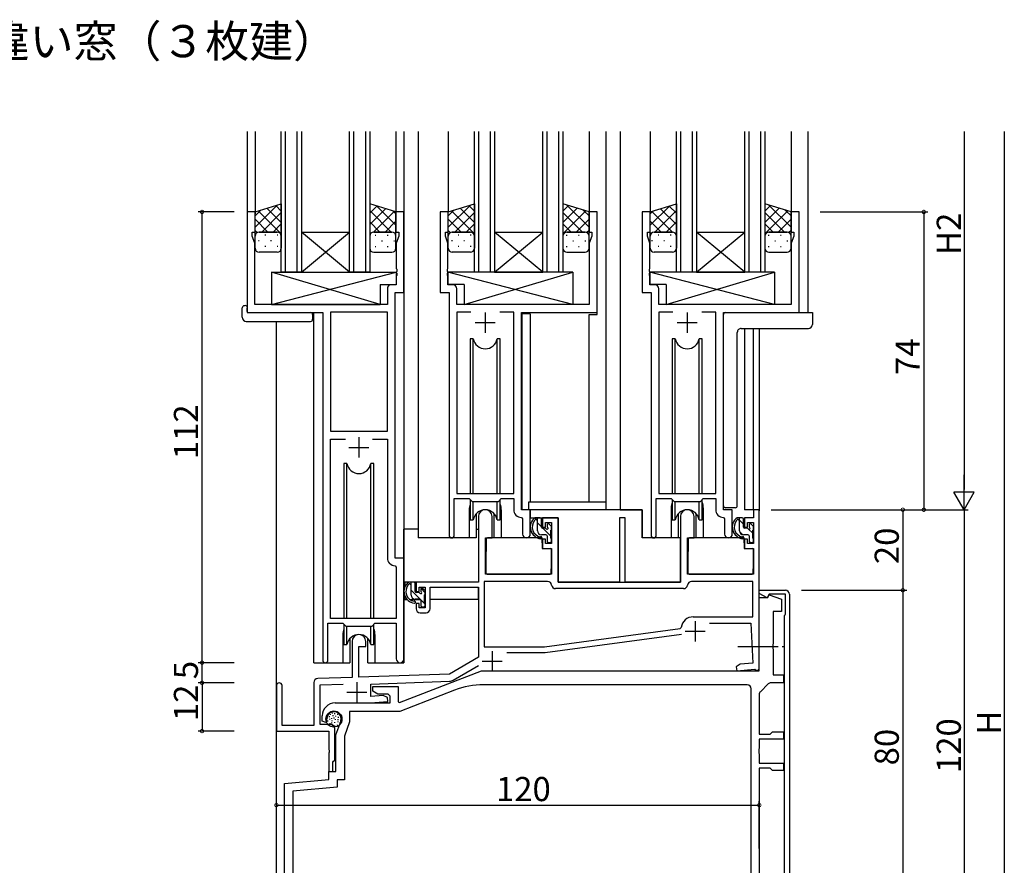
# Model space of a CAD drawing. Extents: x 0 to 1587, y 0 to 1128.
# Drawn here: x 343 to 588, y 207 to 417 of the extents above; entities that cross this region are included whole.
import ezdxf

# ---------------------------------------------------------------- set-up
doc = ezdxf.new("R2010")
doc.units = 0
doc.linetypes.add('YCENTER_1', pattern=[13, 10, -1, 1, -1])
for name, color, linetype in [('USER1', 3, 'CONTINUOUS'), ('YKK_11', 7, 'CONTINUOUS'), ('YKK_12', 2, 'CONTINUOUS'), ('YKK_13', 4, 'CONTINUOUS'), ('YKK_D', 6, 'CONTINUOUS')]:
    doc.layers.add(name, color=color, linetype=linetype)
doc.styles.get("Standard").update_dxf_attribs({"font": 'ROMANS.SHX', "bigfont": 'EXTFONT.SHX'})

msp = doc.modelspace()

# ---------------------------------------------------------------- linework, layer by layer
at = {"layer": 'YKK_11', "color": 0, "linetype": 'ByBlock', "lineweight": -2}
for p, q in [((401.99, 369.48), (399.99, 369.48)), ((399.99, 369.48), (399.99, 344.48)), ((401.99, 364.48), (401.99, 369.48)), ((438.99, 369.48), (436.99, 369.48)), ((436.99, 369.48), (436.99, 364.48)), ((438.99, 349.48), (438.99, 369.48)), ((449.99, 369.48), (447.99, 369.48)), ((447.99, 369.48), (447.99, 349.48)), ((449.99, 364.48), (449.99, 369.48)), ((486.99, 369.48), (484.99, 369.48)), ((484.99, 369.48), (484.99, 364.48)), ((486.99, 344.48), (486.99, 369.48)), ((500.19, 369.48), (498.19, 369.48)), ((498.19, 369.48), (498.19, 349.48)), ((500.19, 364.48), (500.19, 369.48)), ((537.19, 369.48), (535.19, 369.48)), ((535.19, 369.48), (535.19, 364.48)), ((537.19, 344.48), (537.19, 369.48)), ((401.29, 363.48), (401.29, 364.48)), ((401.29, 364.48), (401.99, 364.48)), ((401.92, 361.75), (401.29, 363.48)), ((436.99, 364.48), (437.69, 364.48)), ((437.69, 363.48), (437.06, 361.75)), ((437.69, 364.48), (437.69, 363.48)), ((449.29, 363.48), (449.29, 364.48)), ((449.29, 364.48), (449.99, 364.48)), ((449.92, 361.75), (449.29, 363.48)), ((484.99, 364.48), (485.69, 364.48)), ((485.69, 363.48), (485.06, 361.75)), ((485.69, 364.48), (485.69, 363.48)), ((499.49, 363.48), (499.49, 364.48)), ((499.49, 364.48), (500.19, 364.48)), ((500.12, 361.75), (499.49, 363.48)), ((535.19, 364.48), (535.89, 364.48)), ((535.89, 363.48), (535.26, 361.75)), ((535.89, 364.48), (535.89, 363.48)), ((401.92, 346.48), (401.92, 361.75)), ((437.06, 361.75), (437.06, 355.44)), ((449.92, 355.44), (449.92, 361.75)), ((485.06, 361.75), (485.06, 346.48)), ((500.12, 355.44), (500.12, 361.75)), ((535.26, 361.75), (535.26, 346.48)), ((437.06, 355.44), (437.18, 355.26)), ((437.18, 355.26), (437.18, 354.71)), ((449.8, 355.26), (449.92, 355.44)), ((449.8, 354.71), (449.8, 355.26)), ((500, 355.26), (500.12, 355.44)), ((500, 354.71), (500, 355.26)), ((437.18, 354.71), (437.06, 354.52)), ((437.06, 354.52), (437.06, 354.44)), ((437.06, 354.44), (437.18, 354.26)), ((437.18, 353.71), (437.06, 353.52)), ((437.06, 353.52), (437.06, 351.41)), ((437.18, 354.26), (437.18, 353.71)), ((449.92, 354.52), (449.8, 354.71)), ((449.8, 354.26), (449.92, 354.44)), ((449.8, 353.71), (449.8, 354.26)), ((449.92, 353.52), (449.8, 353.71)), ((449.92, 354.44), (449.92, 354.52)), ((449.92, 351.41), (449.92, 353.52)), ((500.12, 354.52), (500, 354.71)), ((500, 354.26), (500.12, 354.44)), ((500, 353.71), (500, 354.26)), ((500.12, 353.52), (500, 353.71)), ((500.12, 354.44), (500.12, 354.52)), ((500.12, 351.41), (500.12, 353.52)), ((434.86, 350.41), (434.86, 346.48)), ((437.06, 351.41), (435.86, 351.41)), ((451.12, 351.41), (449.92, 351.41)), ((452.12, 346.48), (452.12, 350.41)), ((501.32, 351.41), (500.12, 351.41)), ((502.32, 346.48), (502.32, 350.41)), ((436.79, 283.48), (436.79, 349.48)), ((436.79, 349.48), (438.99, 349.48)), ((447.99, 349.48), (450.19, 349.48)), ((450.19, 349.48), (450.19, 289.13)), ((498.19, 349.48), (500.39, 349.48)), ((500.39, 349.48), (500.39, 289.13)), ((434.86, 346.48), (401.92, 346.48)), ((485.06, 346.48), (452.12, 346.48)), ((535.26, 346.48), (502.32, 346.48)), ((399.99, 344.48), (418.79, 344.48)), ((418.79, 344.48), (418.79, 258.13)), ((434.86, 344.55), (420.72, 344.55)), ((420.72, 344.55), (420.72, 314.98)), ((434.86, 314.98), (434.86, 344.55)), ((434.86, 314.98), (434.86, 344.55)), ((455.61, 344.55), (452.12, 344.55)), ((452.12, 344.55), (452.12, 299.48)), ((455.61, 344.55), (452.12, 344.55)), ((466.26, 344.55), (462.78, 344.55)), ((466.26, 299.48), (466.26, 344.55)), ((468.19, 295.48), (468.19, 344.48)), ((468.19, 344.48), (486.99, 344.48)), ((505.81, 344.55), (502.32, 344.55)), ((502.32, 344.55), (502.32, 299.48)), ((505.81, 344.55), (502.32, 344.55)), ((516.46, 344.55), (512.98, 344.55)), ((516.46, 299.48), (516.46, 344.55)), ((518.39, 295.48), (518.39, 344.48)), ((518.39, 344.48), (537.19, 344.48)), ((420.72, 314.98), (434.86, 314.98)), ((420.72, 268.48), (420.72, 313.05)), ((420.72, 313.05), (424.44, 313.05)), ((431.14, 313.05), (434.86, 313.05)), ((431.14, 313.05), (434.86, 313.05)), ((434.86, 313.05), (434.86, 283.55)), ((452.12, 299.48), (466.26, 299.48)), ((502.32, 299.48), (516.46, 299.48)), ((451.49, 289.13), (451.49, 298.28)), ((451.49, 298.28), (455.19, 298.28)), ((455.19, 298.28), (455.92, 297.55)), ((455.92, 297.55), (462.46, 297.55)), ((462.46, 297.55), (463.19, 298.28)), ((463.19, 298.28), (466.26, 298.28)), ((466.26, 298.28), (466.26, 295.55)), ((501.69, 289.13), (501.69, 298.28)), ((501.69, 298.28), (505.39, 298.28)), ((505.39, 298.28), (506.12, 297.55)), ((506.12, 297.55), (512.66, 297.55)), ((512.66, 297.55), (513.39, 298.28)), ((513.39, 298.28), (516.46, 298.28)), ((516.46, 298.28), (516.46, 295.55)), ((457.49, 293.78), (457.49, 277.48)), ((460.89, 288.48), (460.89, 293.78)), ((470.39, 295.48), (468.19, 295.48)), ((470.39, 289.45), (470.39, 295.48)), ((507.69, 293.78), (507.69, 277.48)), ((511.09, 288.48), (511.09, 293.78)), ((520.59, 295.48), (518.39, 295.48)), ((520.59, 289.45), (520.59, 295.48)), ((527.29, 295.48), (525.89, 295.48)), ((525.89, 295.48), (525.89, 293.48)), ((527.29, 255.98), (527.29, 295.48)), ((468.18, 293.55), (468.46, 293.25)), ((468.46, 293.25), (468.46, 289.45)), ((477.29, 293.48), (473.39, 293.48)), ((473.39, 293.48), (473.39, 291.18)), ((474.19, 291.18), (474.19, 292.28)), ((474.19, 292.28), (475.69, 292.28)), ((475.69, 292.28), (475.69, 287.08)), ((477.29, 277.48), (477.29, 293.48)), ((493.99, 293.48), (492.59, 293.48)), ((492.59, 293.48), (492.59, 277.48)), ((493.99, 277.48), (493.99, 293.48)), ((518.38, 293.55), (518.66, 293.25)), ((518.66, 293.25), (518.66, 289.45)), ((525.89, 293.48), (523.59, 293.48)), ((523.59, 293.48), (523.59, 291.18)), ((524.39, 291.18), (524.39, 292.28)), ((524.39, 292.28), (525.89, 292.28)), ((525.89, 292.28), (525.89, 287.08)), ((473.39, 291.18), (474.19, 291.18)), ((523.59, 291.18), (524.39, 291.18)), ((459.29, 279.48), (459.29, 288.48)), ((459.29, 288.48), (460.89, 288.48)), ((474.19, 288.18), (473.39, 288.18)), ((473.39, 288.18), (473.39, 285.88)), ((474.19, 287.08), (474.19, 288.18)), ((475.69, 287.08), (474.19, 287.08)), ((509.49, 279.48), (509.49, 288.48)), ((509.49, 288.48), (511.09, 288.48)), ((524.39, 288.18), (523.59, 288.18)), ((523.59, 288.18), (523.59, 285.88)), ((524.39, 287.08), (524.39, 288.18)), ((525.89, 287.08), (524.39, 287.08)), ((473.39, 285.88), (475.69, 285.88)), ((475.69, 285.88), (475.69, 279.48)), ((523.59, 285.88), (525.89, 285.88)), ((525.89, 285.88), (525.89, 279.48)), ((436.78, 281.55), (437.06, 281.25)), ((438.99, 283.48), (436.79, 283.48)), ((438.99, 258.45), (438.99, 283.48)), ((437.06, 281.25), (437.06, 268.48)), ((475.69, 279.48), (459.29, 279.48)), ((525.89, 279.48), (509.49, 279.48)), ((457.49, 277.48), (441.99, 277.48)), ((441.99, 277.48), (441.99, 275.18)), ((474.7, 277.68), (458.89, 277.68)), ((458.89, 277.68), (458.89, 261.38)), ((492.59, 277.48), (477.29, 277.48)), ((507.69, 277.48), (493.99, 277.48)), ((525.69, 277.68), (510.48, 277.68)), ((525.69, 268.88), (525.69, 277.68)), ((441.99, 275.18), (442.79, 275.18)), ((442.79, 275.18), (442.79, 276.28)), ((442.79, 276.28), (444.29, 276.28)), ((444.29, 276.28), (444.29, 271.08)), ((445.49, 270.88), (445.49, 276.28)), ((445.49, 276.28), (457.49, 276.28)), ((457.49, 276.28), (457.49, 258.82)), ((508.49, 275.88), (476.69, 275.88)), ((527.29, 274.68), (527.29, 275.48)), ((527.29, 275.48), (533.79, 275.48)), ((529.22, 273.57), (527.29, 274.68)), ((529.74, 274.48), (529.22, 273.57)), ((529.39, 273.68), (529.79, 274.37)), ((533.79, 274.48), (529.74, 274.48)), ((529.79, 274.37), (532.79, 273.28)), ((533.79, 269.63), (533.79, 274.48)), ((534.79, 274.48), (534.79, 196.48)), ((442.79, 272.18), (441.99, 272.18)), ((441.99, 272.18), (441.99, 270.88)), ((442.79, 271.08), (442.79, 272.18)), ((527.29, 255.48), (527.29, 273.68)), ((527.29, 273.68), (529.39, 273.68)), ((532.79, 273.28), (532.79, 270.18)), ((444.29, 271.08), (442.79, 271.08)), ((442.99, 269.88), (444.49, 269.88)), ((532.79, 270.18), (530.79, 270.18)), ((530.79, 270.18), (530.79, 262.15)), ((533.59, 269.18), (533.69, 269.41)), ((533.59, 201.78), (533.59, 269.18)), ((533.69, 269.41), (533.79, 269.63)), ((420.09, 258.13), (420.09, 267.28)), ((420.09, 267.28), (423.79, 267.28)), ((437.06, 268.48), (420.72, 268.48)), ((423.79, 267.28), (424.52, 266.55)), ((431.06, 266.55), (431.79, 267.28)), ((431.79, 267.28), (437.06, 267.28)), ((437.06, 267.28), (437.06, 258.45)), ((510.89, 268.88), (525.69, 268.88)), ((514.93, 267.28), (525.18, 267.28)), ((525.18, 267.28), (525.69, 257.4)), ((424.52, 266.55), (431.06, 266.55)), ((473.89, 261.38), (507.65, 265.95)), ((473.89, 261.38), (507.65, 265.95)), ((474.09, 260), (508, 264.58)), ((507.65, 265.95), (507.91, 266.21)), ((426.09, 262.78), (426.09, 253.81)), ((429.49, 261.48), (429.49, 262.78)), ((530.79, 262.15), (530.65, 261.96)), ((530.65, 261.96), (530.65, 261)), ((427.79, 253.87), (427.79, 261.48)), ((427.79, 261.48), (429.49, 261.48)), ((458.89, 261.38), (473.89, 261.38)), ((464.53, 259.98), (473.89, 259.98)), ((530.65, 261), (530.79, 260.81)), ((530.79, 260.81), (530.79, 254.48)), ((457.49, 258.82), (450.29, 254.66)), ((522.57, 257.12), (521.59, 256.44)), ((525.69, 257.4), (522.57, 257.12)), ((450.29, 254.66), (427.79, 253.87)), ((437.85, 247.58), (458.29, 255.48)), ((451.24, 253.12), (457.53, 256.76)), ((458.29, 255.48), (527.29, 255.48)), ((521.59, 256.44), (521.68, 255.44)), ((521.68, 255.44), (526.22, 255.84)), ((526.22, 255.84), (526.52, 255.66)), ((526.52, 255.66), (526.79, 255.48)), ((526.79, 255.48), (527.29, 255.98)), ((416.59, 252.52), (416.59, 241.88)), ((426.09, 253.81), (417.56, 253.52)), ((418.19, 251.94), (423.87, 252.14)), ((430.79, 252.18), (450.31, 252.86)), ((430.79, 249.1), (430.79, 252.18)), ((529.5, 252.19), (527.59, 250.27)), ((533.29, 252.48), (530.21, 252.48)), ((530.79, 254.48), (533.29, 254.48)), ((533.29, 254.48), (533.29, 252.48)), ((407.29, 251.78), (407.29, 240.48)), ((408.69, 241.88), (408.69, 251.78)), ((418.19, 242.08), (418.19, 251.94)), ((431.29, 250.37), (431.29, 251.58)), ((431.29, 251.58), (437.59, 251.58)), ((432.49, 249.68), (431.29, 250.37)), ((434.79, 249.68), (432.49, 249.68)), ((437.59, 251.58), (437.59, 247.76)), ((451.58, 250.64), (437.98, 245.38)), ((524.29, 251.98), (458.79, 251.98)), ((525.29, 197.91), (525.29, 250.98)), ((421.89, 247.48), (435.59, 247.48)), ((428.94, 247.48), (430.71, 247.48)), ((430.71, 247.48), (435.01, 247.86)), ((433.83, 249.36), (430.79, 249.1)), ((434.92, 248.85), (433.83, 249.36)), ((435.01, 247.86), (434.92, 248.85)), ((435.59, 247.48), (435.59, 248.88)), ((437.59, 247.76), (437.85, 247.58)), ((527.29, 249.57), (527.29, 239.68)), ((437.98, 245.38), (425.49, 245.38)), ((425.49, 245.38), (425.49, 242.79)), ((418.69, 242.94), (418.69, 244.28)), ((419.58, 242.62), (418.69, 242.94)), ((419.9, 242.97), (419.58, 242.62)), ((419.9, 244.1), (419.81, 243.85)), ((419.85, 243.09), (419.9, 242.97)), ((422.09, 239.59), (423.28, 242.87)), ((425.49, 242.79), (424.19, 239.22)), ((407.29, 240.48), (420.29, 240.48)), ((416.59, 241.88), (408.69, 241.88)), ((420.79, 242.08), (418.19, 242.08)), ((420.29, 240.48), (420.29, 235.94)), ((421.79, 233.28), (421.79, 241.08)), ((529.99, 239.68), (530.59, 240.28)), ((530.59, 240.28), (533.29, 240.28)), ((533.29, 240.28), (533.29, 238.48)), ((422.09, 230.48), (422.09, 239.59)), ((424.19, 239.22), (424.19, 228.38)), ((527.29, 239.68), (529.99, 239.68)), ((533.29, 238.48), (527.29, 238.48)), ((527.29, 238.48), (527.29, 236.15)), ((420.29, 235.94), (420.41, 235.76)), ((420.41, 235.21), (420.29, 235.02)), ((420.29, 235.02), (420.29, 230.48)), ((420.41, 235.76), (420.41, 235.21)), ((527.29, 236.15), (527.15, 235.96)), ((527.15, 235.96), (527.15, 235)), ((527.15, 235), (527.29, 234.81)), ((421.29, 232.78), (421.49, 232.98)), ((421.29, 230.48), (421.29, 232.78)), ((421.49, 232.98), (421.79, 233.28)), ((527.29, 234.81), (527.29, 232.48)), ((527.29, 232.48), (533.29, 232.48)), ((533.29, 232.48), (533.29, 230.68)), ((420.29, 230.48), (421.29, 230.48)), ((420.29, 228.44), (420.29, 230.48)), ((420.29, 230.48), (422.09, 230.48)), ((529.99, 231.28), (527.29, 231.28)), ((527.29, 231.28), (527.29, 199.88)), ((530.59, 230.68), (529.99, 231.28)), ((533.29, 230.68), (530.59, 230.68)), ((409.29, 227.48), (420.29, 228.44)), ((424.19, 228.38), (422.39, 228.38)), ((422.39, 228.38), (422.39, 226.52)), ((409.29, 194.98), (409.29, 227.48)), ((422.39, 226.52), (411.39, 225.56)), ((411.39, 225.56), (411.39, 198.08))]:
    msp.add_line(p, q, dxfattribs=at)
at = {"layer": 'YKK_11', "color": 2}
for p, q in [((459.19, 344.48), (459.19, 339.48)), ((509.39, 344.48), (509.39, 339.48)), ((456.69, 341.98), (461.69, 341.98)), ((506.89, 341.98), (511.89, 341.98)), ((427.79, 313.48), (427.79, 308.48)), ((425.29, 310.98), (430.29, 310.98)), ((511.39, 267.78), (511.39, 262.78)), ((508.89, 265.28), (513.89, 265.28)), ((460.89, 260.38), (460.89, 255.38)), ((458.39, 257.88), (463.39, 257.88)), ((427.29, 252.68), (427.29, 247.68)), ((424.79, 250.18), (429.79, 250.18))]:
    msp.add_line(p, q, dxfattribs=at)
at = {"layer": 'YKK_11', "color": 0, "linetype": 'ByBlock', "lineweight": -2}
for centre, radius, start, end in [((435.86, 350.41), 1, 90, 180), ((451.12, 350.41), 1, 0, 90), ((501.32, 350.41), 1, 0, 90), ((459.19, 293.78), 1.7, 360, 180), ((468.26, 295.55), 2, 180, 267.5081), ((509.39, 293.78), 1.7, 360, 180), ((518.46, 295.55), 2, 180, 267.5081), ((450.84, 289.13), 0.65, 180, 0), ((469.43, 289.45), 0.965, 180, 0), ((501.04, 289.13), 0.65, 180, 0), ((519.63, 289.45), 0.965, 180, 0), ((436.86, 283.55), 2, 180, 267.5081), ((474.7, 276.68), 1, 5.7392, 90), ((476.69, 276.88), 1, 185.7392, 270), ((508.49, 276.88), 1, 270, 354.2608), ((510.48, 276.68), 1, 90, 174.2608), ((533.79, 274.48), 1, 0, 90), ((442.99, 270.88), 1, 180, 270), ((444.49, 270.88), 1, 270, 360), ((510.89, 265.88), 3, 90, 173.6518), ((427.79, 262.78), 1.7, 360, 180), ((473.89, 261.48), 1.5, 270.0001, 277.7051), ((419.44, 258.13), 0.65, 180, 0), ((438.03, 258.45), 0.965, 180, 0), ((407.99, 251.78), 0.7, 360, 180), ((417.59, 252.52), 1, 92, 180), ((450.24, 254.86), 2, 272, 300), ((530.21, 251.48), 1, 90, 135), ((434.79, 248.88), 0.8, 0, 90), ((458.79, 231.98), 20, 90, 111.1305), ((524.29, 250.98), 1, 0, 90), ((528.29, 249.57), 1, 135, 180), ((421.89, 244.28), 3.2, 90, 180), ((421.59, 243.48), 1.8, 340, 160), ((420.75, 243.51), 1, 160, 205), ((420.79, 241.08), 1, 0, 90)]:
    msp.add_arc(centre, radius, start, end, dxfattribs=at)
at = {"layer": 'YKK_11'}
msp.add_arc((427.79, 264.48), 4, 89.7767, 90.2233, dxfattribs=at)
at = {"layer": 'YKK_12'}
for p, q in [((399.99, 389.48), (399.99, 368.98)), ((401.99, 389.48), (401.99, 368.98)), ((436.99, 389.48), (436.99, 369.48)), ((438.99, 389.48), (438.99, 257.48)), ((442.49, 389.48), (442.49, 288.48)), ((449.99, 389.48), (449.99, 369.48)), ((484.99, 389.48), (484.99, 369.48)), ((489.19, 389.48), (489.19, 295.48)), ((492.7, 389.48), (492.7, 295.48)), ((500.19, 389.48), (500.19, 368.98)), ((535.19, 389.48), (535.19, 368.98)), ((539.39, 389.48), (539.39, 344.48)), ((486.99, 369.48), (484.99, 369.48)), ((486.99, 343.98), (486.99, 369.48)), ((416.59, 257.48), (416.59, 344.48)), ((416.59, 257.48), (416.59, 344.18)), ((470.39, 344.18), (468.29, 344.18)), ((468.29, 344.18), (468.29, 295.56)), ((470.39, 344.18), (470.39, 297.48)), ((484.99, 297.48), (484.99, 343.98)), ((484.99, 343.98), (486.99, 343.98)), ((527.29, 344.48), (527.29, 344.48)), ((407.29, 143.67), (407.29, 342.3)), ((523.59, 340.54), (523.59, 295.48)), ((525.86, 295.48), (525.86, 340.54)), ((527.29, 340.54), (527.29, 295.18)), ((469.99, 295.48), (469.99, 297.48)), ((469.99, 297.48), (489.19, 297.48)), ((455.19, 295.48), (455.19, 288.48)), ((463.19, 295.48), (463.19, 288.48)), ((492.7, 295.48), (498.19, 295.48)), ((498.19, 295.48), (498.19, 288.48)), ((505.39, 295.98), (505.39, 288.48)), ((513.39, 295.98), (513.39, 288.48)), ((527.29, 295.48), (523.59, 295.48)), ((455.19, 288.48), (442.49, 288.48)), ((469.42, 288.48), (463.19, 288.48)), ((505.39, 288.48), (498.19, 288.48)), ((519.62, 288.48), (513.39, 288.48)), ((423.79, 264.48), (423.79, 257.48)), ((431.79, 264.48), (431.79, 257.48)), ((416.59, 257.48), (423.79, 257.48)), ((431.79, 257.48), (438.99, 257.48))]:
    msp.add_line(p, q, dxfattribs=at)
at = {"layer": 'YKK_12', "linetype": 'Continuous'}
for p, q in [((408.49, 354.48), (408.49, 389.48)), ((409.49, 389.48), (409.49, 354.48)), ((412.49, 354.48), (412.49, 389.48)), ((413.49, 389.48), (413.49, 354.48)), ((425.49, 354.48), (425.49, 389.48)), ((426.49, 389.48), (426.49, 354.48)), ((429.49, 354.48), (429.49, 389.48)), ((430.49, 389.48), (430.49, 354.48)), ((456.49, 354.48), (456.49, 389.48)), ((457.49, 389.48), (457.49, 354.48)), ((460.49, 354.48), (460.49, 389.48)), ((461.49, 389.48), (461.49, 354.48)), ((473.49, 354.48), (473.49, 389.48)), ((474.49, 389.48), (474.49, 354.48)), ((477.49, 354.48), (477.49, 389.48)), ((478.49, 389.48), (478.49, 354.48)), ((506.69, 354.48), (506.69, 389.48)), ((507.69, 389.48), (507.69, 354.48)), ((510.69, 354.48), (510.69, 389.48)), ((511.69, 389.48), (511.69, 354.48)), ((523.69, 354.48), (523.69, 389.48)), ((524.69, 389.48), (524.69, 354.48)), ((527.69, 354.48), (527.69, 389.48)), ((528.69, 389.48), (528.69, 354.48)), ((413.49, 364.48), (425.49, 364.48)), ((413.49, 354.48), (425.49, 364.48)), ((425.49, 354.48), (413.49, 364.48)), ((461.49, 364.48), (473.49, 364.48)), ((461.49, 354.48), (473.49, 364.48)), ((473.49, 354.48), (461.49, 364.48)), ((511.69, 364.48), (523.69, 364.48)), ((511.69, 354.48), (523.69, 364.48)), ((523.69, 354.48), (511.69, 364.48)), ((413.49, 354.48), (408.49, 354.48)), ((413.49, 354.48), (425.49, 354.48)), ((430.49, 354.48), (425.49, 354.48)), ((461.49, 354.48), (456.49, 354.48)), ((461.49, 354.48), (473.49, 354.48)), ((478.49, 354.48), (473.49, 354.48)), ((511.69, 354.48), (506.69, 354.48)), ((511.69, 354.48), (523.69, 354.48)), ((528.69, 354.48), (523.69, 354.48))]:
    msp.add_line(p, q, dxfattribs=at)
at = {"layer": 'YKK_12'}
for centre, start, end in [((459.19, 295.48), 159.6359, 180), ((459.19, 295.48), 0.0277, 20.3642), ((509.39, 295.98), 159.6359, 180), ((509.39, 295.98), 0, 20.3641), ((427.79, 264.48), 159.6359, 180), ((427.79, 264.48), 0, 20.3641)]:
    msp.add_arc(centre, 4, start, end, dxfattribs=at)
at = {"layer": 'YKK_13'}
for p, q in [((401.99, 369.48), (408.49, 371.48)), ((401.99, 369.48), (408.49, 371.48)), ((407.5, 371.17), (401.99, 365.67)), ((403.41, 369.91), (401.99, 368.49)), ((402.79, 369.72), (408.49, 364.01)), ((404.95, 370.39), (408.49, 366.84)), ((407.11, 371.05), (408.49, 369.67)), ((408.49, 371.48), (408.49, 363.48)), ((436.99, 369.48), (430.49, 371.48)), ((430.49, 371.48), (430.49, 363.48)), ((436.99, 369.48), (430.49, 371.48)), ((432.26, 370.93), (430.49, 369.17)), ((434.42, 370.27), (430.49, 366.34)), ((430.49, 369.84), (435.85, 364.48)), ((436.58, 369.6), (431.45, 364.48)), ((432.21, 370.95), (436.99, 366.17)), ((436.3, 369.69), (436.99, 368.99)), ((449.99, 369.48), (456.49, 371.48)), ((449.99, 369.48), (456.49, 371.48)), ((455.5, 371.17), (449.99, 365.67)), ((451.41, 369.91), (449.99, 368.49)), ((450.79, 369.72), (456.49, 364.01)), ((452.95, 370.39), (456.49, 366.84)), ((455.11, 371.05), (456.49, 369.67)), ((456.49, 371.48), (456.49, 363.48)), ((484.99, 369.48), (478.49, 371.48)), ((478.49, 371.48), (478.49, 363.48)), ((484.99, 369.48), (478.49, 371.48)), ((479.87, 371.05), (478.49, 369.67)), ((482.04, 370.39), (478.49, 366.84)), ((484.2, 369.72), (478.49, 364.01)), ((479.49, 371.17), (484.99, 365.67)), ((483.57, 369.91), (484.99, 368.49)), ((500.19, 369.48), (506.69, 371.48)), ((500.19, 369.48), (506.69, 371.48)), ((504.98, 370.95), (500.19, 366.17)), ((500.89, 369.69), (500.19, 368.99)), ((500.6, 369.6), (505.73, 364.48)), ((506.69, 369.84), (501.33, 364.48)), ((502.77, 370.27), (506.69, 366.34)), ((504.93, 370.93), (506.69, 369.17)), ((506.69, 371.48), (506.69, 363.48)), ((535.19, 369.48), (528.69, 371.48)), ((528.69, 371.48), (528.69, 363.48)), ((535.19, 369.48), (528.69, 371.48)), ((530.07, 371.05), (528.69, 369.67)), ((532.24, 370.39), (528.69, 366.84)), ((534.4, 369.72), (528.69, 364.01)), ((529.69, 371.17), (535.19, 365.67)), ((533.77, 369.91), (535.19, 368.49)), ((401.99, 363.48), (401.99, 369.48)), ((401.99, 367.69), (405.2, 364.48)), ((408.49, 369.34), (403.63, 364.48)), ((436.99, 367.19), (434.28, 364.48)), ((436.99, 363.48), (436.99, 369.48)), ((449.99, 363.48), (449.99, 369.48)), ((449.99, 367.69), (453.2, 364.48)), ((456.49, 369.34), (451.63, 364.48)), ((478.49, 369.34), (483.35, 364.48)), ((484.99, 367.69), (481.78, 364.48)), ((484.99, 363.48), (484.99, 369.48)), ((500.19, 363.48), (500.19, 369.48)), ((500.19, 367.19), (502.9, 364.48)), ((528.69, 369.34), (533.55, 364.48)), ((535.19, 367.69), (531.98, 364.48)), ((535.19, 363.48), (535.19, 369.48)), ((401.99, 364.86), (402.5, 364.35)), ((408.49, 366.51), (406.46, 364.48)), ((430.49, 367.01), (433.03, 364.48)), ((449.99, 364.86), (450.5, 364.35)), ((456.49, 366.51), (454.46, 364.48)), ((478.49, 366.51), (480.53, 364.48)), ((484.99, 364.86), (484.48, 364.35)), ((506.69, 367.01), (504.16, 364.48)), ((528.69, 366.51), (530.73, 364.48)), ((535.19, 364.86), (534.68, 364.35)), ((401.99, 360.48), (401.99, 363.48)), ((403.03, 362.29), (402.83, 362.29)), ((402.99, 364.48), (407.49, 364.48)), ((407.49, 364.48), (402.99, 364.48)), ((404.64, 363.7), (404.44, 363.7)), ((406.06, 362.29), (405.86, 362.29)), ((407.67, 363.7), (407.47, 363.7)), ((408.49, 363.68), (408.48, 363.66)), ((408.49, 363.48), (408.49, 360.48)), ((430.49, 364.18), (430.65, 364.02)), ((430.49, 363.52), (430.49, 363.51)), ((430.49, 363.48), (430.49, 360.48)), ((430.49, 362.29), (430.6, 362.29)), ((435.99, 364.48), (431.49, 364.48)), ((431.49, 364.48), (435.99, 364.48)), ((431.82, 363.7), (432.02, 363.7)), ((433.43, 362.29), (433.63, 362.29)), ((434.85, 363.7), (435.05, 363.7)), ((436.46, 362.29), (436.66, 362.29)), ((436.99, 364.36), (436.76, 364.12)), ((436.99, 360.48), (436.99, 363.48)), ((449.99, 360.48), (449.99, 363.48)), ((451.03, 362.29), (450.83, 362.29)), ((450.99, 364.48), (455.49, 364.48)), ((455.49, 364.48), (450.99, 364.48)), ((452.64, 363.7), (452.44, 363.7)), ((454.06, 362.29), (453.86, 362.29)), ((455.67, 363.7), (455.47, 363.7)), ((456.49, 363.68), (456.48, 363.66)), ((456.49, 363.48), (456.49, 360.48)), ((478.49, 363.68), (478.51, 363.66)), ((478.49, 363.48), (478.49, 360.48)), ((479.32, 363.7), (479.52, 363.7)), ((483.99, 364.48), (479.49, 364.48)), ((479.49, 364.48), (483.99, 364.48)), ((480.93, 362.29), (481.13, 362.29)), ((482.35, 363.7), (482.55, 363.7)), ((483.96, 362.29), (484.16, 362.29)), ((484.99, 360.48), (484.99, 363.48)), ((500.19, 364.36), (500.43, 364.12)), ((500.19, 360.48), (500.19, 363.48)), ((500.73, 362.29), (500.53, 362.29)), ((501.19, 364.48), (505.69, 364.48)), ((505.69, 364.48), (501.19, 364.48)), ((502.34, 363.7), (502.14, 363.7)), ((503.76, 362.29), (503.56, 362.29)), ((505.37, 363.7), (505.17, 363.7)), ((506.69, 364.18), (506.53, 364.02)), ((506.69, 362.29), (506.59, 362.29)), ((506.69, 363.51), (506.69, 363.51)), ((506.69, 363.48), (506.69, 360.48)), ((528.69, 363.68), (528.71, 363.66)), ((528.69, 363.48), (528.69, 360.48)), ((529.52, 363.7), (529.72, 363.7)), ((534.19, 364.48), (529.69, 364.48)), ((529.69, 364.48), (534.19, 364.48)), ((531.13, 362.29), (531.33, 362.29)), ((532.55, 363.7), (532.75, 363.7)), ((534.16, 362.29), (534.36, 362.29)), ((535.19, 360.48), (535.19, 363.48)), ((404.64, 360.87), (404.44, 360.87)), ((407.67, 360.87), (407.47, 360.87)), ((431.82, 360.87), (432.02, 360.87)), ((434.85, 360.87), (435.05, 360.87)), ((452.64, 360.87), (452.44, 360.87)), ((455.67, 360.87), (455.47, 360.87)), ((479.32, 360.87), (479.52, 360.87)), ((482.35, 360.87), (482.55, 360.87)), ((502.34, 360.87), (502.14, 360.87)), ((505.37, 360.87), (505.17, 360.87)), ((529.52, 360.87), (529.72, 360.87)), ((532.55, 360.87), (532.75, 360.87)), ((407.49, 359.48), (402.99, 359.48)), ((431.49, 359.48), (435.99, 359.48)), ((455.49, 359.48), (450.99, 359.48)), ((479.49, 359.48), (483.99, 359.48)), ((505.69, 359.48), (501.19, 359.48)), ((529.69, 359.48), (534.19, 359.48)), ((406.07, 354.48), (406.07, 346.48)), ((406.07, 354.48), (437.06, 354.48)), ((406.07, 346.48), (437.06, 354.48)), ((433.07, 346.48), (406.07, 354.48)), ((437.06, 354.48), (437.06, 351.48)), ((480.92, 354.48), (449.92, 354.48)), ((449.92, 354.48), (449.92, 351.48)), ((480.92, 346.48), (449.92, 354.48)), ((453.92, 346.48), (480.92, 354.48)), ((480.92, 354.48), (480.92, 346.48)), ((531.12, 354.48), (500.12, 354.48)), ((500.12, 354.48), (500.12, 351.48)), ((531.12, 346.48), (500.12, 354.48)), ((504.12, 346.48), (531.12, 354.48)), ((531.12, 354.48), (531.12, 346.48)), ((433.07, 351.48), (433.07, 346.48)), ((433.07, 351.48), (437.06, 351.48)), ((453.92, 351.48), (449.92, 351.48)), ((453.92, 351.48), (453.92, 346.48)), ((504.12, 351.48), (500.12, 351.48)), ((504.12, 351.48), (504.12, 346.48)), ((398.81, 343.3), (398.81, 345.67)), ((399.81, 346.18), (399.99, 346.18)), ((399.99, 346.18), (399.99, 345.68)), ((399.99, 344.78), (399.99, 345.68)), ((406.07, 346.48), (433.07, 346.48)), ((480.92, 346.48), (453.92, 346.48)), ((531.12, 346.48), (504.12, 346.48)), ((400.29, 344.48), (415.79, 344.48)), ((416.29, 343.98), (416.29, 343.3)), ((416.29, 343.3), (416.29, 342.8)), ((518.39, 342.66), (518.39, 343.98)), ((518.39, 342.16), (518.39, 342.66)), ((518.89, 344.48), (540.49, 344.48)), ((540.49, 344.48), (540.49, 342.66)), ((540.49, 342.66), (540.49, 341.54)), ((399.81, 342.3), (415.79, 342.3)), ((518.39, 341.71), (518.39, 342.16)), ((518.39, 340.21), (518.39, 341.71)), ((518.39, 296.48), (518.39, 340.21)), ((522.83, 340.54), (539.49, 340.54)), ((456.23, 337.98), (455.44, 337.98)), ((455.44, 337.98), (455.44, 299.48)), ((456.23, 299.48), (456.23, 337.98)), ((462.94, 337.98), (462.15, 337.98)), ((462.15, 299.48), (462.15, 337.98)), ((462.94, 299.48), (462.94, 337.98)), ((506.43, 337.98), (505.64, 337.98)), ((505.64, 337.98), (505.64, 299.48)), ((506.43, 299.48), (506.43, 337.98)), ((513.14, 337.98), (512.35, 337.98)), ((512.35, 299.48), (512.35, 337.98)), ((513.14, 299.48), (513.14, 337.98)), ((521.84, 296.48), (521.84, 339.54)), ((424.04, 306.98), (424.04, 268.48)), ((424.83, 306.98), (424.04, 306.98)), ((424.83, 268.48), (424.83, 306.98)), ((431.54, 306.98), (430.75, 306.98)), ((430.75, 268.48), (430.75, 306.98)), ((431.54, 268.48), (431.54, 306.98)), ((455.44, 298.03), (455.44, 292.98)), ((456.23, 292.98), (456.23, 297.55)), ((462.15, 292.98), (462.15, 297.55)), ((462.94, 292.98), (462.94, 298.03)), ((505.64, 298.03), (505.64, 292.98)), ((506.43, 292.98), (506.43, 297.55)), ((512.35, 292.98), (512.35, 297.55)), ((513.14, 292.98), (513.14, 298.03)), ((456.94, 294.47), (456.94, 288.48)), ((461.44, 288.48), (461.44, 294.47)), ((470.39, 295.48), (470.39, 293.48)), ((498.19, 295.48), (470.39, 295.48)), ((498.19, 288.48), (498.19, 295.48)), ((507.14, 294.47), (507.14, 288.48)), ((511.64, 288.48), (511.64, 294.47)), ((519.49, 295.98), (518.89, 295.98)), ((519.99, 295.98), (519.49, 295.98)), ((520.32, 295.98), (519.99, 295.98)), ((521.12, 295.98), (520.32, 295.98)), ((521.34, 295.98), (521.12, 295.98)), ((521.34, 295.98), (521.34, 295.98)), ((455.44, 292.98), (456.23, 292.98)), ((462.15, 292.98), (462.94, 292.98)), ((470.39, 293.48), (477.29, 293.48)), ((472.86, 293.48), (471.56, 293.48)), ((472.16, 290.28), (472.16, 293.48)), ((473.16, 291.22), (472.16, 292.22)), ((473.16, 291.18), (473.16, 293.18)), ((474.56, 291.68), (474.56, 291.34)), ((475.58, 291.39), (475.08, 291.89)), ((477.29, 293.48), (477.29, 277.48)), ((505.64, 292.98), (506.43, 292.98)), ((512.35, 292.98), (513.14, 292.98)), ((523.06, 293.48), (521.76, 293.48)), ((522.36, 290.28), (522.36, 293.48)), ((523.36, 291.93), (522.36, 292.93)), ((523.36, 291.18), (523.36, 293.18)), ((524.76, 291.68), (524.76, 291.34)), ((525.78, 291.39), (525.28, 291.89)), ((439, 277.48), (439, 290.68)), ((442.49, 290.68), (439, 290.68)), ((456.94, 290.68), (457.49, 290.68)), ((474.26, 289.28), (473.16, 289.28)), ((474.1, 290.88), (473.46, 290.88)), ((475.46, 288.92), (473.5, 290.88)), ((474.56, 288.98), (474.56, 287.68)), ((475.46, 288.38), (475.46, 290.38)), ((475.66, 290.58), (475.66, 291.18)), ((523.16, 289.3), (522.38, 290.08)), ((524.46, 289.28), (523.36, 289.28)), ((524.3, 290.88), (523.66, 290.88)), ((524.56, 290.73), (524.45, 290.84)), ((525.66, 289.63), (524.61, 290.68)), ((524.76, 288.98), (524.76, 287.68)), ((525.66, 288.38), (525.66, 290.38)), ((525.86, 290.58), (525.86, 291.18)), ((456.94, 288.48), (455.19, 288.48)), ((459.42, 288.19), (459.36, 281.98)), ((473.29, 288.48), (459.72, 288.48)), ((463.19, 288.48), (461.44, 288.48)), ((473.29, 288.48), (473.36, 285.88)), ((474.86, 287.38), (475.36, 287.38)), ((475.66, 287.68), (475.66, 288.18)), ((507.69, 288.48), (498.19, 288.48)), ((507.69, 277.48), (507.69, 288.48)), ((509.62, 288.18), (509.56, 281.98)), ((523.49, 288.48), (509.92, 288.48)), ((523.49, 288.48), (523.56, 285.88)), ((525.08, 287.38), (524.76, 287.7)), ((525.06, 287.38), (525.56, 287.38)), ((525.86, 287.68), (525.86, 288.18)), ((459.4, 285.98), (459.29, 285.98)), ((473.36, 285.88), (475.33, 285.88)), ((475.66, 281.98), (475.63, 285.59)), ((509.6, 285.98), (509.49, 285.98)), ((523.56, 285.88), (525.53, 285.88)), ((525.86, 281.98), (525.83, 285.58)), ((459.36, 281.98), (459.35, 279.78)), ((475.61, 279.78), (475.66, 281.98)), ((509.56, 281.98), (509.55, 279.78)), ((525.81, 279.78), (525.86, 281.98)), ((459.26, 281.05), (459.34, 280.97)), ((459.65, 279.48), (475.31, 279.48)), ((509.46, 281.05), (509.54, 280.97)), ((509.85, 279.48), (525.51, 279.48)), ((457.19, 277.48), (439, 277.48)), ((439.2, 277.48), (439.2, 276.23)), ((441.46, 277.48), (440.16, 277.48)), ((440.76, 274.28), (440.76, 277.48)), ((441.76, 275.18), (441.76, 277.18)), ((477.29, 277.48), (507.69, 277.48)), ((439.2, 274.09), (439.2, 273.18)), ((444.26, 272.04), (440.76, 275.54)), ((442.7, 274.88), (442.06, 274.88)), ((443.16, 275.68), (443.16, 275.34)), ((444.26, 274.87), (443.24, 275.89)), ((444.18, 275.39), (443.68, 275.89)), ((444.06, 272.38), (444.06, 274.38)), ((444.26, 274.58), (444.26, 275.18)), ((457.4, 276.2), (457.4, 273.18)), ((439.2, 273.18), (439.78, 273.18)), ((440.47, 273.18), (443.09, 273.18)), ((442.86, 273.28), (441.76, 273.28)), ((443.16, 272.98), (443.16, 271.68)), ((444.06, 273.18), (444.29, 273.18)), ((444.26, 271.68), (444.26, 272.18)), ((457.4, 273.18), (445.49, 273.18)), ((443.46, 271.38), (443.96, 271.38)), ((424.04, 267.03), (424.04, 261.98)), ((431.54, 261.98), (431.54, 267.03)), ((424.83, 261.98), (424.83, 266.55)), ((430.75, 261.98), (430.75, 266.55)), ((424.04, 261.98), (424.83, 261.98)), ((425.54, 263.47), (425.54, 257.48)), ((430.04, 257.48), (430.04, 263.47)), ((430.75, 261.98), (431.54, 261.98)), ((423.79, 257.48), (425.54, 257.48)), ((430.04, 257.48), (431.79, 257.48)), ((420.67, 244.72), (420.67, 244.52)), ((421.13, 245.04), (421.13, 244.84)), ((421.75, 244.93), (421.75, 244.73)), ((422.49, 244.74), (422.49, 244.54)), ((419.87, 243.84), (419.87, 243.64)), ((420.03, 243.09), (420.03, 242.89)), ((420.42, 244.17), (420.42, 243.97)), ((420.49, 243.57), (420.49, 243.37)), ((420.54, 242.46), (420.54, 242.26)), ((420.97, 242.6), (420.97, 242.4)), ((421.02, 243.71), (421.02, 243.51)), ((421.06, 243.11), (421.06, 242.91)), ((421.29, 244.42), (421.29, 244.22)), ((421.55, 243.82), (421.55, 243.62)), ((421.71, 242.72), (421.71, 242.52)), ((421.92, 243.48), (421.92, 243.28)), ((422.01, 244.28), (422.01, 244.08)), ((422.54, 242.88), (422.54, 242.68)), ((422.58, 243.43), (422.58, 243.23)), ((422.63, 244.01), (422.63, 243.81)), ((423.04, 242.6), (423.04, 242.4)), ((423.25, 243.27), (423.25, 243.07)), ((423.32, 243.98), (423.32, 243.78)), ((421.13, 242.03), (421.13, 241.83)), ((421.69, 241.84), (421.69, 241.64)), ((422.4, 242.07), (422.4, 241.87))]:
    msp.add_line(p, q, dxfattribs=at)
at = {"layer": 'YKK_13', "linetype": 'YCENTER_1'}
msp.add_line((522, 261.48), (533.29, 261.48), dxfattribs=at)
at = {"layer": 'YKK_13'}
msp.add_circle((421.59, 243.48), 2, dxfattribs=at)
for centre, radius, start, end in [((402.99, 363.48), 1, 90, 180), ((402.99, 363.48), 1, 90, 180), ((407.49, 363.48), 1, 0, 90), ((407.49, 363.48), 1, 0, 90), ((431.49, 363.48), 1, 90, 180), ((431.49, 363.48), 1, 90, 180), ((435.99, 363.48), 1, 0, 90), ((435.99, 363.48), 1, 0, 90), ((450.99, 363.48), 1, 90, 180), ((450.99, 363.48), 1, 90, 180), ((455.49, 363.48), 1, 0, 90), ((455.49, 363.48), 1, 0, 90), ((479.49, 363.48), 1, 90, 180), ((479.49, 363.48), 1, 90, 180), ((483.99, 363.48), 1, 0, 90), ((483.99, 363.48), 1, 0, 90), ((501.19, 363.48), 1, 90, 180), ((501.19, 363.48), 1, 90, 180), ((505.69, 363.48), 1, 0, 90), ((505.69, 363.48), 1, 0, 90), ((529.69, 363.48), 1, 90, 180), ((529.69, 363.48), 1, 90, 180), ((534.19, 363.48), 1, 0, 90), ((534.19, 363.48), 1, 0, 90), ((402.99, 360.48), 1, 180, 270), ((407.49, 360.48), 1, 270, 0), ((431.49, 360.48), 1, 180, 270), ((435.99, 360.48), 1, 270, 0), ((450.99, 360.48), 1, 180, 270), ((455.49, 360.48), 1, 270, 0), ((479.49, 360.48), 1, 180, 270), ((483.99, 360.48), 1, 270, 0), ((501.19, 360.48), 1, 180, 270), ((505.69, 360.48), 1, 270, 0), ((529.69, 360.48), 1, 180, 270), ((534.19, 360.48), 1, 270, 0), ((399.27, 345.69), 0.462, 136.9505, 182.0465), ((399.58, 345.05), 1.15, 78.4947, 123.877), ((399.81, 343.3), 1, 180, 269.9949), ((400.29, 344.78), 0.3, 180, 270), ((415.79, 343.98), 0.5, 0, 90), ((415.79, 342.8), 0.5, 269.9989, 0), ((518.89, 343.98), 0.5, 90, 180), ((522.72, 339.59), 0.879, 130.9453, 183.2532), ((522.81, 339.59), 0.939, 88.7665, 135.5627), ((539.49, 341.54), 1, 270, 0), ((459.19, 338.48), 3, 189.598, 350.4058), ((509.39, 338.48), 3, 189.598, 350.4058), ((427.79, 307.48), 3, 189.598, 350.4058), ((518.89, 296.48), 0.5, 180, 270), ((521.34, 296.48), 0.5, 270, 0), ((459.19, 292.48), 3, 9.5942, 170.4066), ((509.39, 292.48), 3, 9.5942, 170.4066), ((473.28, 291.16), 2.89, 126.4519, 263.9039), ((473.36, 291.19), 2.5, 139.4581, 259.2522), ((471.3, 293.08), 0.3, 301.6219, 336.9504), ((471.76, 292.88), 0.2, 36.8699, 156.9504), ((472.16, 293.18), 0.3, 216.8699, 270), ((472.86, 293.18), 0.3, 0, 90), ((474.86, 291.68), 0.3, 45, 180), ((474.86, 291.34), 0.3, 180, 236.9443), ((475.36, 291.18), 0.3, 0, 45), ((523.48, 291.16), 2.89, 126.4519, 263.9039), ((523.56, 291.19), 2.5, 139.4581, 259.2522), ((521.5, 293.08), 0.3, 301.6219, 336.9504), ((521.96, 292.88), 0.2, 36.8699, 156.9504), ((522.36, 293.18), 0.3, 216.8699, 270), ((523.06, 293.18), 0.3, 0, 90), ((525.06, 291.68), 0.3, 45, 180), ((525.06, 291.34), 0.3, 180, 236.9443), ((525.56, 291.18), 0.3, 0, 45), ((473.16, 290.28), 1, 180, 270), ((473.04, 288.53), 0.25, 253.6388, 125.5816), ((473.46, 291.18), 0.3, 180, 270), ((474.1, 290.58), 0.3, 33.0557, 90), ((474.26, 288.98), 0.3, 0, 90), ((474.56, 290.88), 0.25, 213.0557, 56.9443), ((475.46, 290.58), 0.2, 270, 0), ((523.36, 290.28), 1, 180, 270), ((523.24, 288.53), 0.25, 253.6388, 125.5816), ((523.66, 291.18), 0.3, 180, 270), ((524.3, 290.58), 0.3, 33.0557, 90), ((524.46, 288.98), 0.3, 0, 90), ((524.76, 290.88), 0.25, 213.0557, 56.9443), ((525.66, 290.58), 0.2, 270, 0), ((459.72, 288.18), 0.3, 90, 179.5), ((474.86, 287.68), 0.3, 180, 270), ((475.36, 287.68), 0.3, 270, 0), ((475.46, 288.18), 0.2, 0, 90), ((509.92, 288.18), 0.3, 90, 179.5), ((525.06, 287.68), 0.3, 180, 270), ((525.56, 287.68), 0.3, 270, 0), ((525.66, 288.18), 0.2, 0, 90), ((475.33, 285.58), 0.3, 0.5, 90), ((525.53, 285.58), 0.3, 0.5, 90), ((459.65, 279.78), 0.3, 180.5, 270), ((475.31, 279.78), 0.3, 270, 359.5), ((509.85, 279.78), 0.3, 180.5, 270), ((525.51, 279.78), 0.3, 270, 359.5), ((441.88, 275.16), 2.89, 126.4519, 263.9039), ((441.96, 275.19), 2.5, 139.4581, 259.2522), ((439.9, 277.08), 0.3, 301.6219, 336.9504), ((440.36, 276.88), 0.2, 36.8699, 156.9504), ((440.76, 277.18), 0.3, 216.8699, 270), ((441.46, 277.18), 0.3, 0, 90), ((441.76, 274.28), 1, 180, 270), ((442.06, 275.18), 0.3, 180, 270), ((442.7, 274.58), 0.3, 33.0557, 90), ((443.16, 274.88), 0.25, 213.0557, 56.9443), ((443.46, 275.68), 0.3, 45, 180), ((443.46, 275.34), 0.3, 180, 236.9443), ((444.06, 274.58), 0.2, 270, 0), ((443.96, 275.18), 0.3, 0, 45), ((441.64, 272.53), 0.25, 253.6388, 125.5816), ((442.86, 272.98), 0.3, 0, 90), ((443.46, 271.68), 0.3, 180, 270), ((443.96, 271.68), 0.3, 270, 0), ((444.06, 272.18), 0.2, 0, 90), ((427.79, 261.48), 3, 9.5942, 170.4066)]:
    msp.add_arc(centre, radius, start, end, dxfattribs=at)
at = {"layer": 'YKK_D'}
for p, q in [((578.19, 389.48), (578.19, 300.48)), ((588.19, 389.48), (588.19, 97.19)), ((396.81, 369.48), (387.81, 369.48)), ((388.81, 257.48), (388.81, 369.48)), ((542.39, 369.48), (569.19, 369.48)), ((568.19, 369.48), (568.19, 295.48)), ((530.29, 295.48), (579.19, 295.48)), ((537.79, 295.48), (579.19, 295.48)), ((537.79, 295.48), (563.97, 295.48)), ((542.39, 295.48), (569.19, 295.48)), ((562.97, 295.48), (562.97, 275.48)), ((578.19, 295.48), (578.19, 175.48)), ((537.79, 275.48), (563.97, 275.48)), ((537.79, 275.48), (563.97, 275.48)), ((562.97, 275.48), (562.97, 195.48)), ((396.81, 257.48), (387.81, 257.48)), ((396.81, 257.48), (387.81, 257.48)), ((388.81, 252.48), (388.81, 257.48)), ((396.81, 252.48), (387.81, 252.48)), ((396.81, 252.48), (387.81, 252.48)), ((388.81, 252.48), (388.81, 240.48)), ((396.81, 240.48), (387.81, 240.48)), ((407.29, 211.31), (407.29, 223.08)), ((527.29, 211.31), (527.29, 223.08)), ((407.29, 222.08), (527.29, 222.08))]:
    msp.add_line(p, q, dxfattribs=at)
at = {"layer": 'YKK_D', "lineweight": -2}
for p, q in [((578.19, 295.48), (578.19, 304.14)), ((578.19, 295.48), (575.69, 299.81)), ((580.69, 299.81), (575.69, 299.81)), ((578.19, 295.48), (580.69, 299.81))]:
    msp.add_line(p, q, dxfattribs=at)
at = {"layer": 'YKK_D', "linetype": 'ByBlock', "const_width": 0.85}
for points in [[(388.81, 369.37, 1), (388.81, 369.59, 1)], [(568.19, 369.37, 1), (568.19, 369.59, 1)], [(562.97, 295.38, 1), (562.97, 295.59, 1)], [(568.19, 295.59, 1), (568.19, 295.38, 1)], [(562.97, 275.59, 1), (562.97, 275.38, 1)], [(562.97, 275.38, 1), (562.97, 275.59, 1)], [(388.81, 257.59, 1), (388.81, 257.38, 1)], [(388.81, 257.38, 1), (388.81, 257.59, 1)], [(388.81, 252.38, 1), (388.81, 252.59, 1)], [(388.81, 252.59, 1), (388.81, 252.38, 1)], [(388.81, 240.59, 1), (388.81, 240.38, 1)], [(407.4, 222.08, 1), (407.19, 222.08, 1)], [(527.19, 222.08, 1), (527.4, 222.08, 1)]]:
    msp.add_lwpolyline(points, format="xyb", close=True, dxfattribs=at)

# ---------------------------------------------------------------- texts
at = {"layer": 'USER1'}
msp.add_text('（８７）引違い窓（３枚建）/引違い窓（３枚建）', height=8, dxfattribs=at).set_placement((177.97, 407.91))
at = {"layer": 'YKK_D'}
for s, p in [('H2', (577.39, 358.81)), ('74', (567.19, 328.96)), ('112', (387.81, 308.04)), ('20', (561.97, 281.96)), ('5', (387.81, 253.38)), ('12', (387.81, 242.96)), ('H', (587.39, 239.58)), ('120', (577.39, 230.04)), ('80', (561.97, 231.96))]:
    msp.add_text(s, height=6, rotation=90, dxfattribs=at).set_placement(p)
msp.add_text('120', height=6, dxfattribs=at).set_placement((461.85, 223.08))

doc.saveas('drawing.dxf')
